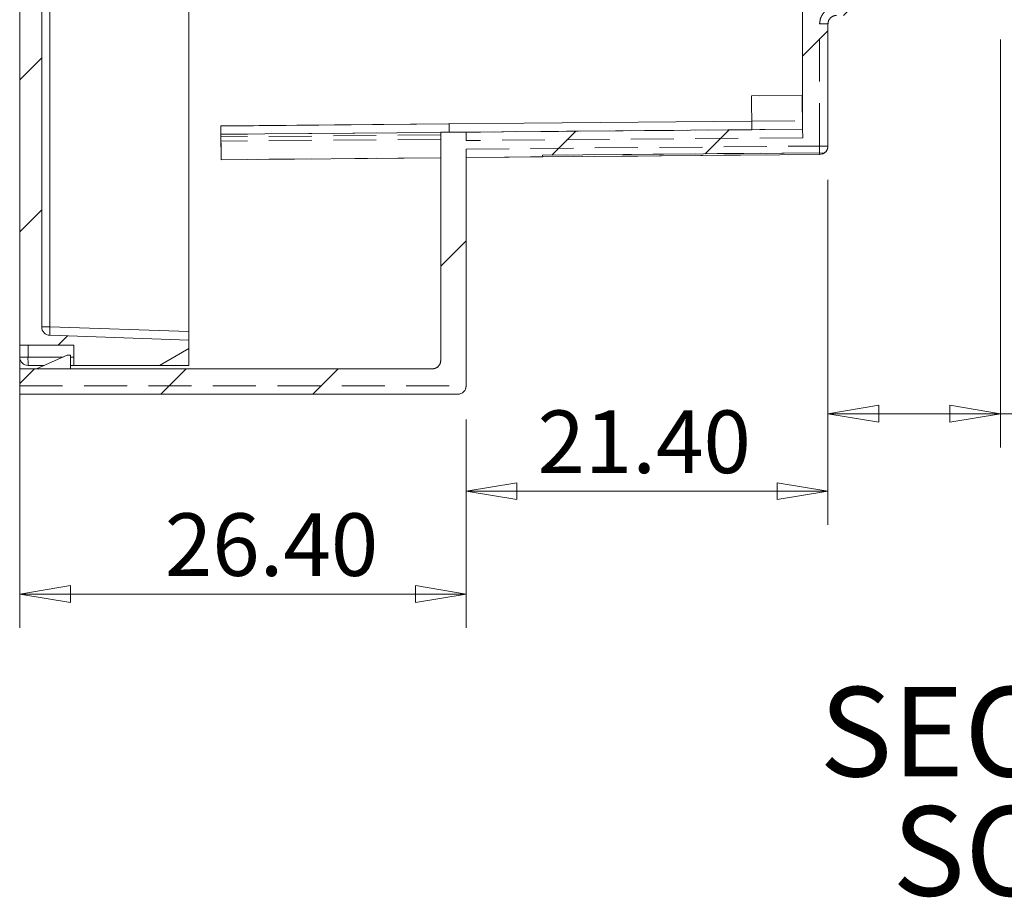
# Model space of a CAD drawing. Units: millimetres. Extents: x 5 to 292, y 5 to 205.
# Drawn here: x 236 to 265, y 113 to 139 of the extents above; entities that cross this region are included whole.
import ezdxf

# ---------------------------------------------------------------- set-up
doc = ezdxf.new("R2010")
doc.units = ezdxf.units.MM
doc.linetypes.add('HIDDEN', pattern=[1.905, 1.27, -0.635])
doc.styles.add('SLDTEXTSTYLE0', font='TXT', dxfattribs={"width": 0.75})
doc.styles.add('SLDTEXTSTYLE3', font='TXT', dxfattribs={"width": 0.681818})
doc.dimstyles.new('SLDDIMSTYLE1', dxfattribs={"dimtxt": 1.852083, "dimasz": 1.5, "dimexe": 0, "dimexo": 0.0625, "dimgap": 0.463021, "dimtad": 0, "dimtih": 1, "dimtoh": 1, "dimlfac": 2, "dimrnd": 1e-09, "dimzin": 4, "dimdsep": 46, "dimtxsty": 'SLDTEXTSTYLE0', "dimblk1": 'CLOSED', "dimblk2": 'CLOSED', "dimsah": 1, "dimcen": 0.09, "dimadec": 0, "dimazin": 1, "dimtfac": 1, "dimtofl": 0, "dimtmove": 0, "dimatfit": 3, "dimldrblk": 'CLOSED', "dimfxl": 0, "dimfrac": 2, "dimtolj": 1, "dimtzin": 12, "dimarcsym": 0})

# ---------------------------------------------------------------- blocks, each defined once
blk = doc.blocks.new('_CLOSED')
at = {"color": 0, "linetype": 'ByBlock', "lineweight": -2}
for p, q in [((-1, 0.166667), (0, 0)), ((-1, 0.166667), (-1, -0.166667)), ((0, 0), (-1, -0.166667)), ((0, 0), (-1, 0))]:
    blk.add_line(p, q, dxfattribs=at)
blk = doc.blocks.new('_D_19')
at = {"color": 7, "linetype": 'Continuous', "lineweight": 0}
for p, q in [((236.141, 128.514), (236.141, 121.153)), ((249.341, 127.314), (249.341, 121.153)), ((236.141, 122.153), (249.341, 122.153))]:
    blk.add_line(p, q, dxfattribs=at)
at = {"color": 7, "linetype": 'Continuous', "lineweight": 0, "xscale": 1.5, "yscale": 1.5, "rotation": 180.0000000000004}
blk.add_blockref('_CLOSED', (236.141, 122.153, -41.732), dxfattribs=at)
at = {"color": 7, "linetype": 'Continuous', "lineweight": 0, "xscale": 1.5, "yscale": 1.5}
blk.add_blockref('_CLOSED', (249.341, 122.153, -41.732), dxfattribs=at)
at = {"color": 7, "linetype": 'Continuous', "lineweight": 0, "insert": (240.432, 124.541), "char_height": 1.8521, "attachment_point": 1, "style": 'SLDTEXTSTYLE0'}
blk.add_mtext('26.40', dxfattribs=at)
blk = doc.blocks.new('_D_21')
at = {"color": 7, "linetype": 'Continuous', "lineweight": 0}
for p, q in [((260.041, 134.405), (260.041, 124.195)), ((249.341, 127.314), (249.341, 124.195)), ((249.341, 125.195), (260.041, 125.195))]:
    blk.add_line(p, q, dxfattribs=at)
at = {"color": 7, "linetype": 'Continuous', "lineweight": 0, "xscale": 1.5, "yscale": 1.5, "rotation": 180.0000000000006}
blk.add_blockref('_CLOSED', (249.341, 125.195, -41.732), dxfattribs=at)
at = {"color": 7, "linetype": 'Continuous', "lineweight": 0, "xscale": 1.5, "yscale": 1.5}
blk.add_blockref('_CLOSED', (260.041, 125.195, -41.732), dxfattribs=at)
at = {"color": 7, "linetype": 'Continuous', "lineweight": 0, "insert": (251.45, 127.582), "char_height": 1.8521, "attachment_point": 1, "style": 'SLDTEXTSTYLE0'}
blk.add_mtext('21.40', dxfattribs=at)
blk = doc.blocks.new('_D_22')
at = {"color": 7, "linetype": 'Continuous', "lineweight": 0}
for p, q in [((265.141, 138.556), (265.141, 126.487)), ((260.041, 134.405), (260.041, 126.487)), ((260.041, 127.487), (265.141, 127.487)), ((265.141, 127.487), (273.324, 127.487))]:
    blk.add_line(p, q, dxfattribs=at)
at = {"color": 7, "linetype": 'Continuous', "lineweight": 0, "xscale": 1.5, "yscale": 1.5, "rotation": 180.0000000000006}
blk.add_blockref('_CLOSED', (260.041, 127.487, -41.732), dxfattribs=at)
at = {"color": 7, "linetype": 'Continuous', "lineweight": 0, "xscale": 1.5, "yscale": 1.5}
blk.add_blockref('_CLOSED', (265.141, 127.487, -41.732), dxfattribs=at)
at = {"color": 7, "linetype": 'Continuous', "lineweight": 0, "insert": (267.168, 129.875), "char_height": 1.8521, "attachment_point": 1, "style": 'SLDTEXTSTYLE0'}
blk.add_mtext('10.20', dxfattribs=at)
blk = doc.blocks.new('SW_NOTE_8')
at = {"color": 0, "linetype": 'Continuous', "lineweight": 0, "char_height": 2.64583, "attachment_point": 2}
for s, insert, style in [('SECTION B-B', (10.294, 3.411), 'SLDTEXTSTYLE0'), ('SCALE 1 : 2', (10.586, -0.117), 'SLDTEXTSTYLE3')]:
    blk.add_mtext(s, dxfattribs=dict(at, insert=insert, style=style))

msp = doc.modelspace()

# ---------------------------------------------------------------- hatches: boundary and pattern name
at = {"linetype": 'Continuous', "lineweight": 0}
h = msp.add_hatch(dxfattribs=at)
h.set_pattern_fill('ANSI31', style=0)
edge = h.paths.add_edge_path(flags=0)
edge.add_line((236.79070188, 161.09575969), (236.79070188, 161.8135435))
edge.add_line((236.79070188, 161.8135435), (239.29070188, 161.85718116))
edge.add_line((239.29070188, 161.85718116), (239.29070188, 162.2635435))
edge.add_line((239.29070188, 162.2635435), (236.79070188, 162.30718116))
edge.add_line((236.79070188, 162.30718116), (236.79070188, 163.81990584))
edge.add_line((236.79070188, 163.81990584), (239.29070188, 163.8635435))
edge.add_line((239.29070188, 163.8635435), (239.29070188, 164.26990584))
edge.add_line((239.29070188, 164.26990584), (236.79070188, 164.3135435))
edge.add_line((236.79070188, 164.3135435), (236.79070188, 171.07021596))
edge.add_arc((237.04070188, 171.07021596), 0.25, 92, 180, ccw=False)
edge.add_line((237.031977, 171.32006366), (241.14070188, 171.4635435))
edge.add_line((241.14070188, 171.4635435), (241.14070188, 171.7135435))
edge.add_line((241.14070188, 171.7135435), (240.27467648, 172.2135435))
edge.add_line((240.27467648, 172.2135435), (237.74070188, 172.2135435))
edge.add_line((237.74070188, 172.2135435), (237.74070188, 171.6135435))
edge.add_line((237.74070188, 171.6135435), (236.14070188, 171.6135435))
edge.add_line((236.14070188, 171.6135435), (236.14070188, 160.51134795))
edge.add_arc((236.39070188, 160.51134795), 0.25, 180, 265)
edge.add_line((236.36891294, 160.26229928), (238.64070188, 160.0635435))
edge.add_line((238.64070188, 160.0635435), (238.64070188, 141.0635435))
edge.add_line((238.64070188, 141.0635435), (236.36891294, 140.86478772))
edge.add_arc((236.39070188, 140.61573905), 0.25, 95, 180)
edge.add_line((236.14070188, 140.61573905), (236.14070188, 129.5135435))
edge.add_line((236.14070188, 129.5135435), (237.74070188, 129.5135435))
edge.add_line((237.74070188, 129.5135435), (237.74070188, 128.9135435))
edge.add_line((237.74070188, 128.9135435), (240.27467648, 128.9135435))
edge.add_line((240.27467648, 128.9135435), (241.14070188, 129.4135435))
edge.add_line((241.14070188, 129.4135435), (241.14070188, 129.6635435))
edge.add_line((241.14070188, 129.6635435), (237.031977, 129.80702333))
edge.add_arc((237.04070188, 130.05687104), 0.25, 180, 268, ccw=False)
edge.add_line((236.79070188, 130.05687104), (236.79070188, 140.0813273))
edge.add_arc((237.04070188, 140.0813273), 0.25, 92, 180, ccw=False)
edge.add_line((237.031977, 140.33117501), (239.14942675, 140.40511798))
edge.add_arc((239.14070188, 140.65496569), 0.25, 272, 360)
edge.add_line((239.39070188, 140.65496569), (239.39070188, 160.5221213))
edge.add_arc((239.14070188, 160.5221213), 0.25, 0, 88)
edge.add_line((239.14942675, 160.77196901), (237.031977, 160.84591199))
edge.add_arc((237.04070188, 161.09575969), 0.25, 180, 268, ccw=False)
h = msp.add_hatch(dxfattribs=at)
h.set_pattern_fill('ANSI31', style=0)
edge = h.paths.add_edge_path(flags=0)
edge.add_line((259.64070188, 140.01020382), (259.64070188, 140.51020382))
edge.add_line((259.64070188, 140.51020382), (259.44070188, 140.51020382))
edge.add_line((259.44070188, 140.51020382), (259.04070188, 139.8173835))
edge.add_line((259.04070188, 139.8173835), (259.04070188, 139.3173835))
edge.add_line((259.04070188, 139.3173835), (259.29070188, 139.3173835))
edge.add_line((259.29070188, 139.3173835), (259.29070188, 135.90040439))
edge.add_line((259.29070188, 135.90040439), (249.34070188, 135.81357206))
edge.add_line((249.34070188, 135.81357206), (248.59070188, 135.81357206))
edge.add_line((248.59070188, 135.81357206), (248.59070188, 129.0635435))
edge.add_arc((248.34070188, 129.0635435), 0.25, 270, 360, ccw=False)
edge.add_line((248.34070188, 128.8135435), (237.64070188, 128.8135435))
edge.add_line((237.64070188, 128.8135435), (237.64070188, 129.2135435))
edge.add_line((237.64070188, 129.2135435), (237.54070188, 129.2135435))
edge.add_line((237.54070188, 129.2135435), (236.64070188, 128.8135435))
edge.add_line((236.64070188, 128.8135435), (236.14070188, 128.8135435))
edge.add_line((236.14070188, 128.8135435), (236.14070188, 128.0635435))
edge.add_line((236.14070188, 128.0635435), (249.09070188, 128.0635435))
edge.add_arc((249.09070188, 128.3135435), 0.25, 270, 360)
edge.add_line((249.34070188, 128.3135435), (249.34070188, 135.0635435))
edge.add_line((249.34070188, 135.0635435), (251.60459312, 135.08330018))
edge.add_line((251.60459312, 135.08330018), (251.6041568, 135.13329827))
edge.add_line((251.6041568, 135.13329827), (259.94244147, 135.20606538))
edge.add_arc((259.79070188, 135.40474879), 0.25, 307.369897646, 360)
edge.add_line((260.04070188, 135.40474879), (260.04070188, 139.01583821))
edge.add_arc((260.29070188, 139.01583821), 0.25, 90.5, 180, ccw=False)
edge.add_line((260.28852024, 139.26582869), (264.89288351, 139.30601036))
edge.add_arc((264.89070188, 139.55600084), 0.25, 270.5, 360)
edge.add_line((265.14070188, 139.55600084), (265.14070188, 140.05817304))
edge.add_line((265.14070188, 140.05817304), (264.39070188, 140.05817304))
edge.add_line((264.39070188, 140.05817304), (264.39070188, 140.05165645))
edge.add_line((264.39070188, 140.05165645), (259.64070188, 140.01020382))

# ---------------------------------------------------------------- linework, layer by layer
at = {"color": 7, "linetype": 'Continuous', "lineweight": 15}
for p, q in [((241.14070188, 129.9133912), (241.14070188, 171.21369579)), ((236.14070188, 140.61573905), (236.14070188, 129.5135435)), ((236.79070188, 140.0813273), (236.79070188, 130.05687104)), ((237.031977, 130.05687104), (237.031977, 140.0813273)), ((259.29070188, 135.90040439), (259.29070188, 139.3173835)), ((260.04070188, 135.40474879), (260.04070188, 139.01583821)), ((259.28197534, 136.90036631), (257.78203246, 136.88727651)), ((257.79075899, 135.88731459), (257.78203246, 136.88727651)), ((259.28197534, 136.90036631), (259.29070188, 135.90040439)), ((242.08885015, 135.99412529), (242.08879647, 136.00027612)), ((248.83856621, 136.05611421), (242.08885015, 135.9941253)), ((242.08885015, 135.9941253), (242.09097794, 135.75030467)), ((242.09097794, 135.75030467), (248.59070188, 135.80702691)), ((242.09752284, 135.00033323), (242.09097794, 135.75030467)), ((248.59070188, 135.81357206), (248.59070188, 129.0635435)), ((249.34070188, 135.81357206), (248.59070188, 135.81357206)), ((249.34070188, 135.81357206), (259.29070188, 135.90040439)), ((251.6041568, 135.13329827), (259.94244147, 135.20606538)), ((251.6041568, 135.13329827), (251.60459312, 135.08330018)), ((251.60459312, 135.08330018), (259.79288351, 135.1547583)), ((242.09752284, 135.00033323), (248.59070188, 135.05699835)), ((249.34070188, 135.0635435), (251.60459312, 135.08330018)), ((249.34070188, 128.3135435), (249.34070188, 135.0635435)), ((236.79070188, 130.05687104), (237.031977, 130.05687104)), ((241.14070188, 129.9133912), (237.031977, 130.05687104)), ((241.14070188, 129.6635435), (241.14070188, 129.9133912)), ((237.031977, 129.80702333), (241.14070188, 129.6635435)), ((241.14070188, 129.6635435), (241.14070188, 129.4135435)), ((236.14070188, 129.5135435), (237.74070188, 129.5135435)), ((236.14070188, 129.1635435), (236.14070188, 129.5135435)), ((236.38633878, 129.1635435), (236.38633878, 129.5135435)), ((237.74070188, 128.9135435), (237.74070188, 129.5135435)), ((241.14070188, 129.4135435), (240.27467648, 128.9135435)), ((241.14070188, 129.4135435), (241.14070188, 128.9135435)), ((236.38633878, 129.1635435), (236.14070188, 129.1635435)), ((236.14070188, 128.8135435), (236.14070188, 129.1635435)), ((237.54070188, 129.2135435), (236.64070188, 128.8135435)), ((237.64070188, 129.2135435), (237.54070188, 129.2135435)), ((237.64070188, 128.8135435), (237.64070188, 129.2135435)), ((236.14070188, 128.8135435), (236.14070188, 128.0635435)), ((236.64070188, 128.8135435), (236.14070188, 128.8135435)), ((236.86570188, 128.9135435), (236.39070188, 128.9135435)), ((237.74070188, 128.9135435), (237.64070188, 128.9135435)), ((248.34070188, 128.8135435), (237.64070188, 128.8135435)), ((237.74070188, 128.9135435), (240.27467648, 128.9135435)), ((241.14070188, 128.9135435), (240.27467648, 128.9135435)), ((236.14070188, 128.0635435), (249.09070188, 128.0635435))]:
    msp.add_line(p, q, dxfattribs=at)
at = {"color": 7, "linetype": 'HIDDEN', "lineweight": 0}
for p, q in [((236.14070188, 140.84482184), (236.14070188, 128.3135435)), ((236.14070188, 129.1635435), (236.14070188, 140.61573905)), ((259.29070188, 139.75932162), (259.29070188, 136.15039487)), ((259.79288351, 135.40474879), (259.79288351, 139.01583821)), ((260.04070188, 135.40474879), (260.04070188, 139.01583821)), ((259.28197534, 136.90036631), (257.78203246, 136.88727651)), ((257.79075899, 135.88731459), (257.78203246, 136.88727651)), ((259.28197534, 136.90036631), (259.29070188, 135.90040439)), ((242.09752284, 135.00033323), (242.08885015, 135.99412529)), ((248.84068284, 135.81357206), (248.83856621, 136.05611421)), ((257.78857753, 136.13728603), (259.28852041, 136.15037583)), ((248.59070188, 135.80702691), (242.09097794, 135.75030467)), ((242.09163243, 135.67530753), (242.09097794, 135.75030467)), ((242.09097794, 135.75030467), (242.09272324, 135.55031229)), ((248.59070188, 135.73202405), (242.09163243, 135.67530753)), ((248.59070188, 135.60701929), (248.59070174, 135.81357206)), ((248.59070188, 135.81357206), (248.84068284, 135.81357206)), ((248.59070188, 135.80702691), (248.59070188, 135.05699835)), ((248.59070188, 135.80702691), (248.59070193, 135.73202405)), ((259.29070188, 135.90040439), (249.34070188, 135.81357206)), ((257.79075899, 135.88731459), (249.34070188, 135.81357206)), ((249.34070188, 135.56356254), (249.34070188, 135.81357206)), ((259.29070188, 135.90040439), (257.79075899, 135.88731459)), ((259.29288351, 135.65041391), (259.29070188, 135.90040439)), ((248.59070188, 135.60701929), (242.09272324, 135.55031229)), ((259.29288351, 135.65041391), (249.34070188, 135.56356254)), ((249.34070188, 135.31353398), (259.79288351, 135.40474879)), ((259.79288351, 135.40474879), (260.04070188, 135.40474879)), ((249.34070188, 135.0635435), (249.34070188, 135.31353398)), ((249.34070188, 128.3135435), (249.34070188, 135.31353398)), ((249.34070188, 135.0635435), (259.79288351, 135.1547583)), ((259.94244147, 135.20606538), (251.6041568, 135.13329827)), ((251.6041568, 135.13329827), (251.60459312, 135.08330018)), ((248.59070188, 135.05699835), (242.09752284, 135.00033323)), ((248.59070188, 129.0635435), (248.59070188, 135.05699835)), ((236.64070188, 128.8135435), (237.54070188, 129.2135435)), ((237.54070188, 129.2135435), (237.64070188, 129.2135435)), ((237.64070188, 128.8135435), (237.64070188, 129.2135435)), ((248.34070188, 128.8135435), (236.14070188, 128.8135435)), ((236.64070188, 128.8135435), (237.64070188, 128.8135435)), ((236.14070188, 128.3135435), (249.34070188, 128.3135435)), ((236.14070188, 128.0635435), (236.14070188, 128.3135435)), ((249.09070188, 128.0635435), (236.14070188, 128.0635435))]:
    msp.add_line(p, q, dxfattribs=at)
at = {"color": 8, "linetype": 'Continuous', "lineweight": 15}
for p, q in [((242.08879647, 136.00027612), (257.78857753, 136.13728603)), ((259.28852041, 136.15037583), (259.29070188, 136.15039487)), ((237.42820188, 129.1635435), (236.38633878, 129.1635435)), ((237.74070188, 129.1635435), (237.64070188, 129.1635435))]:
    msp.add_line(p, q, dxfattribs=at)
at = {"color": 7, "linetype": 'HIDDEN', "lineweight": 0, "flags": 128}
msp.add_lwpolyline([(259.79288351, 135.1547583), (259.84134529, 135.15993203), (259.88632833, 135.17376051)], dxfattribs=at)
at = {"color": 7, "linetype": 'Continuous', "lineweight": 15}
for centre, radius, start, end in [((260.29070188, 139.01583821), 0.25, 90.5, 180), ((259.79070188, 135.40474879), 0.25, 307.369897646, 0), ((259.79070188, 135.40474879), 0.25, 270.5, 307.369897646), ((237.04070188, 130.05687104), 0.25, 180, 268), ((238.82426959, 129.93194719), 1.79664094, 176.0128986, 183.9871014), ((236.39070188, 129.1635435), 0.25, 180, 270), ((239.97077913, 129.10106253), 3.58498487, 179.001369076, 182.998326377), ((248.34070188, 129.0635435), 0.25, 270, 0), ((249.09070188, 128.3135435), 0.25, 270, 0)]:
    msp.add_arc(centre, radius, start, end, dxfattribs=at)
at = {"color": 7, "linetype": 'HIDDEN', "lineweight": 0}
for centre, radius, start, end in [((252.63046151, 135.27975355), 7.1635126, 359.000202331, 0.999797669), ((259.79070188, 135.40474879), 0.25, 336.930474346, 0), ((259.79070188, 135.40474879), 0.25, 292.488985048, 336.930474346), ((249.09070188, 128.3135435), 0.25, 270, 0)]:
    msp.add_arc(centre, radius, start, end, dxfattribs=at)
for points, knots in [([(260.28852024, 139.51581917), (260.22602302, 139.50862852), (260.12959979, 139.4975345), (260.01411723, 139.43493552), (259.93538134, 139.37036023), (259.8714189, 139.29101627), (259.80979318, 139.17500209), (259.79952964, 139.07839553), (259.79288351, 139.01583821)], [0, 0, 0, 0, 0.2395677418, 0.3696147819, 0.5000059945, 0.6300512682, 0.7604407164, 1, 1, 1, 1]), ([(260.28852024, 139.26582869), (260.26842754, 139.26425163), (260.22933203, 139.26118306), (260.17572051, 139.2399837), (260.13061365, 139.21027787), (260.08509868, 139.16373373), (260.0481813, 139.09805358), (260.0430636, 139.04179876), (260.04070188, 139.01583821)], [0, 0, 0, 0, 0.1545821357, 0.3007792583, 0.4385853846, 0.5679949563, 0.8006377547, 1, 1, 1, 1]), ([(259.29070188, 136.15039487), (259.29070188, 136.11895571), (259.29070188, 136.07060849), (259.29070188, 136.01233041), (259.29070188, 135.97265316), (259.29070188, 135.9401835), (259.29070188, 135.90897149), (259.29070188, 135.90376358), (259.29070188, 135.90040439)], [0, 0, 0, 0, 0.2394471319, 0.3682223994, 0.4999986495, 0.6287744453, 0.7605528681, 1, 1, 1, 1]), ([(249.34070188, 135.81357206), (249.34064739, 135.81357206), (249.34053144, 135.81357206), (249.33982221, 135.81357206), (249.33726583, 135.81357206), (249.32677271, 135.81357206), (249.28552304, 135.81357206), (249.12158133, 135.81357206), (248.96533971, 135.81357206), (248.84068284, 135.81357206)], [0, 0, 0, 0, 0.0015178305, 0.0032298582, 0.0075797908, 0.0210973668, 0.0698670206, 0.2578964515, 1, 1, 1, 1]), ([(248.34070188, 128.8135435), (248.37214041, 128.81690075), (248.42063924, 128.82207982), (248.47890518, 128.85318963), (248.51866087, 128.88545845), (248.55100643, 128.92526114), (248.58215316, 128.98351695), (248.58734354, 129.03210535), (248.59070188, 129.0635435)], [0, 0, 0, 0, 0.23944721487, 0.3693846962, 0.50000585885, 0.62994172458, 0.76056126241, 1, 1, 1, 1])]:
    msp.add_open_spline(points, degree=3, knots=knots, dxfattribs=at)
for points in [[(259.79288351, 139.01583821), (259.82542699, 139.01583821), (259.89051395, 139.01583821), (259.97235492, 139.01583821), (260.0295557, 139.01583821), (260.03698649, 139.01583821), (260.04070188, 139.01583821)], [(242.09163243, 135.67530753), (242.09170094, 135.65892787), (242.09183796, 135.62616856), (242.09217809, 135.58485184), (242.09251811, 135.55594755), (242.09265487, 135.55219071), (242.09272324, 135.55031229)], [(248.59070188, 135.60701929), (248.5907244, 135.6088985), (248.59076945, 135.61265693), (248.59070213, 135.6415636), (248.59063471, 135.6828827), (248.59067949, 135.7156436), (248.59070188, 135.73202405)]]:
    msp.add_open_spline(points, degree=3, dxfattribs=at)
at = {"color": 7, "linetype": 'Continuous', "lineweight": 15}
msp.add_open_spline([(248.84068284, 135.81357206), (248.84070457, 135.82169189), (248.84074804, 135.83793156), (248.84037321, 135.89570754), (248.83967392, 135.97044356), (248.83893544, 136.02755733), (248.83856621, 136.05611421)], degree=3, dxfattribs=at)

# ---------------------------------------------------------------- block references
at = {"color": 7, "linetype": 'Continuous', "lineweight": 0}
msp.add_blockref('SW_NOTE_8', (260.44096195, 115.99244895), dxfattribs=at)

# ---------------------------------------------------------------- dimensions: what is measured, and where the dimension line sits
for base, p1, p2, picture, middle in [((265.14070188, 128.95856961), (260.04070188, 135.40474879), (265.14070188, 139.55600084), '_D_22', (270.24604939, 128.95856961)), ((249.34070188, 123.62469057), (236.14070188, 129.5135435), (249.34070188, 128.3135435), '_D_19', (243.51007773, 123.62469057))]:
    dim = msp.add_linear_dim(base=base, p1=p1, p2=p2, dimstyle='SLDDIMSTYLE1', dxfattribs=at)
    dim.commit()
    dim.dimension.update_dxf_attribs({"geometry": picture, "text_midpoint": middle, "dimtype": 160})
dim = msp.add_linear_dim(base=(260.04070188, 126.66634432), p1=(249.34070188, 128.3135435), p2=(260.04070188, 135.40474879), angle=0, dimstyle='SLDDIMSTYLE1', dxfattribs=at)
dim.commit()
dim.dimension.update_dxf_attribs({"geometry": '_D_21', "text_midpoint": (254.52793313, 126.66634432), "dimtype": 160})

doc.saveas('drawing.dxf')
